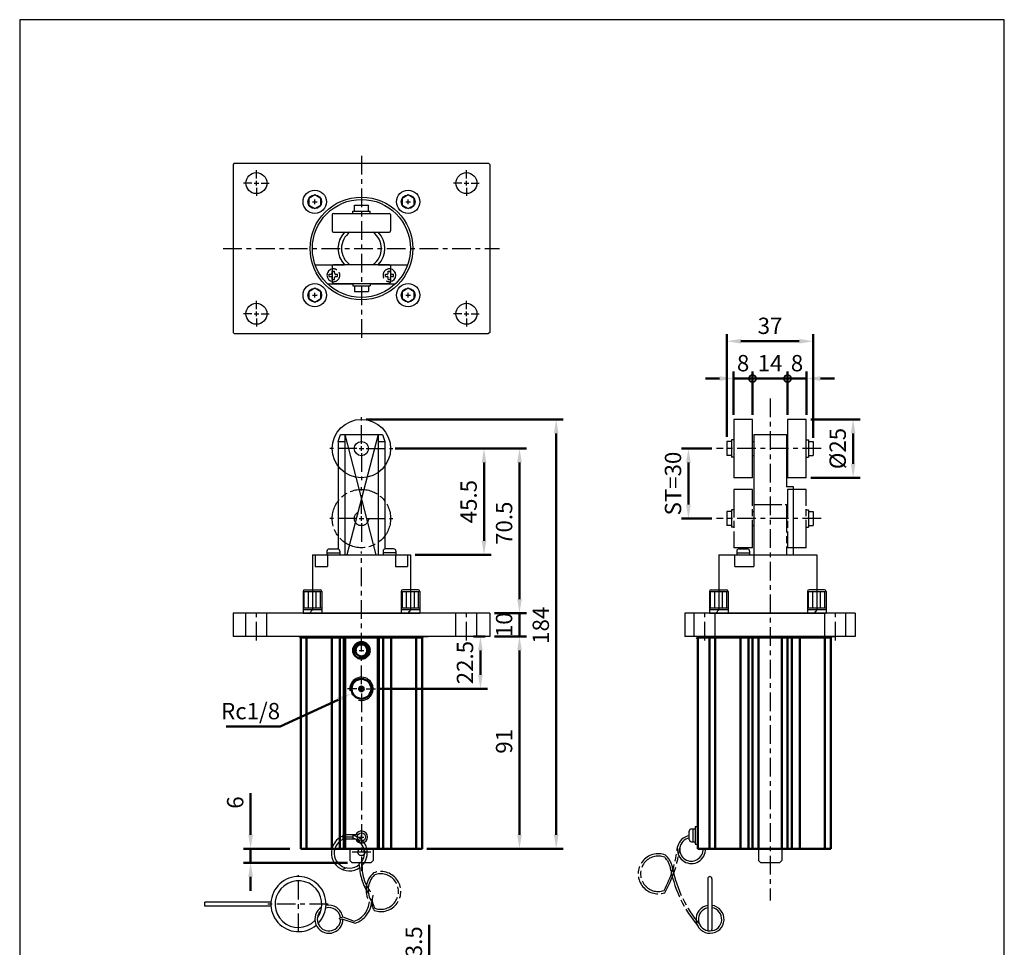
# Model space of a CAD drawing. Units: millimetres. Extents: x 490 to 912, y 69 to 675.
# Drawn here: x 490 to 912, y 277 to 675 of the extents above; entities that cross this region are included whole.
import ezdxf

# ---------------------------------------------------------------- set-up
doc = ezdxf.new("R2010")
doc.units = ezdxf.units.MM
doc.header["$LTSCALE"] = 2
for name, pattern in [('AM_ISO02W050x2', [3.75, 3, -0.75]), ('AM_ISO08W050x2', [9, 6, -0.75, 1.5, -0.75]), ('CENTER', [7, 4, -1, 1, -1]), ('HIDDEN', [9.525, 6.35, -3.175])]:
    doc.linetypes.add(name, pattern=pattern)
doc.layers.add('AM_5', color=5, linetype='Continuous', lineweight=50)
doc.layers.add('AM_VIS', color=7, linetype='Continuous', lineweight=50)
for name, color, linetype in [('CENTER', 1, 'CENTER'), ('HIDDEN', 3, 'AM_ISO02W050x2'), ('LOGO', 7, 'Continuous'), ('假想', 2, 'AM_ISO08W050x2')]:
    doc.layers.add(name, color=color, linetype=linetype)
doc.styles.get("Standard").update_dxf_attribs({"font": 'ISOCP.SHX', "bigfont": 'CHINESET.SHX'})
doc.dimstyles.new('AM_ISO$0', dxfattribs={"dimtxt": 3.5, "dimasz": 3, "dimexe": 1.5, "dimexo": 1, "dimgap": 1.1, "dimtad": 1, "dimdsep": 46, "dimtxsty": 'Standard', "dimcen": 0, "dimclrd": 256, "dimclre": 256, "dimclrt": 256, "dimadec": 0, "dimazin": 2, "dimtp": 0.1, "dimtm": 0.1, "dimtfac": 0.6, "dimtmove": 0, "dimatfit": 3, "dimfxl": 0, "dimlwd": -1, "dimlwe": -1, "dimarcsym": 0})
doc.dimstyles.new('AM_ISO$4', dxfattribs={"dimtxt": 3.5, "dimasz": 3, "dimexe": 1.5, "dimexo": 1, "dimgap": 1.1, "dimtad": 1, "dimtoh": 1, "dimdsep": 46, "dimtxsty": 'Standard', "dimcen": 0, "dimclrd": 256, "dimclre": 256, "dimclrt": 256, "dimadec": 0, "dimazin": 2, "dimtp": 0.1, "dimtm": 0.1, "dimtfac": 0.6, "dimtofl": 0, "dimtmove": 0, "dimatfit": 0, "dimfxl": 0, "dimlwd": -1, "dimlwe": -1, "dimarcsym": 0})

# ---------------------------------------------------------------- blocks, each defined once
blk = doc.blocks.new('*D12')
at = {"layer": 'AM_5'}
for p, q in [((588.75, 325.57), (588.75, 343.34)), ((605.57, 319.57), (585.75, 319.57)), ((588.75, 313.57), (588.75, 319.57)), ((630.22, 313.57), (585.75, 313.57)), ((588.75, 307.57), (588.75, 301.57))]:
    blk.add_line(p, q, dxfattribs=at)
for points in [[(587.75, 325.57), (589.75, 325.57), (588.75, 319.57)], [(587.75, 307.57), (589.75, 307.57), (588.75, 313.57)]]:
    blk.add_solid(points, dxfattribs=at)
at = {"layer": 'Defpoints', "color": 0}
for p in [(607.57, 319.57), (588.75, 313.57), (632.22, 313.57)]:
    blk.add_point(p, dxfattribs=at)
at = {"layer": 'AM_5', "insert": (583.05, 339.35), "char_height": 7, "attachment_point": 5, "rotation": 90}
blk.add_mtext('6', dxfattribs=at)
blk = doc.blocks.new('*D13')
at = {"layer": 'AM_5'}
for p, q in [((693.22, 410.57), (706.95, 410.57)), ((703.95, 325.57), (703.95, 404.57)), ((666.87, 319.57), (706.95, 319.57))]:
    blk.add_line(p, q, dxfattribs=at)
for points in [[(702.95, 404.57), (704.95, 404.57), (703.95, 410.57)], [(702.95, 325.57), (704.95, 325.57), (703.95, 319.57)]]:
    blk.add_solid(points, dxfattribs=at)
at = {"layer": 'Defpoints', "color": 0}
for p in [(691.22, 410.57), (703.95, 410.57), (664.87, 319.57)]:
    blk.add_point(p, dxfattribs=at)
at = {"layer": 'AM_5', "insert": (698.25, 365.59), "char_height": 7, "attachment_point": 5, "rotation": 90}
blk.add_mtext('91', dxfattribs=at)
blk = doc.blocks.new('*D14')
at = {"layer": 'AM_5'}
for p, q in [((650.72, 491.07), (706.95, 491.07)), ((703.95, 426.57), (703.95, 485.07)), ((693.22, 420.57), (706.95, 420.57))]:
    blk.add_line(p, q, dxfattribs=at)
for points in [[(702.95, 485.07), (704.95, 485.07), (703.95, 491.07)], [(702.95, 426.57), (704.95, 426.57), (703.95, 420.57)]]:
    blk.add_solid(points, dxfattribs=at)
at = {"layer": 'Defpoints', "color": 0}
for p in [(648.72, 491.07), (703.95, 491.07), (691.22, 420.57)]:
    blk.add_point(p, dxfattribs=at)
at = {"layer": 'AM_5', "insert": (698.25, 459.05), "char_height": 7, "attachment_point": 5, "rotation": 90}
blk.add_mtext('70.5', dxfattribs=at)
blk = doc.blocks.new('*D15')
at = {"layer": 'AM_5'}
for p, q in [((638.22, 503.57), (722.67, 503.57)), ((719.67, 497.57), (719.67, 325.57)), ((664.22, 319.57), (722.67, 319.57))]:
    blk.add_line(p, q, dxfattribs=at)
for points in [[(718.67, 497.57), (720.67, 497.57), (719.67, 503.57)], [(718.67, 325.57), (720.67, 325.57), (719.67, 319.57)]]:
    blk.add_solid(points, dxfattribs=at)
at = {"layer": 'Defpoints', "color": 0}
for p in [(636.22, 503.57), (662.22, 319.57), (719.67, 319.57)]:
    blk.add_point(p, dxfattribs=at)
at = {"layer": 'AM_5', "insert": (713.97, 415.33), "char_height": 7, "attachment_point": 5, "rotation": 90}
blk.add_mtext('184', dxfattribs=at)
blk = doc.blocks.new('*D25')
at = {"layer": 'AM_5'}
for p, q in [((665.29, 266.43), (665.29, 286.92)), ((639.97, 260.43), (668.29, 260.43)), ((665.29, 256.93), (665.29, 260.43)), ((645.22, 256.93), (668.29, 256.93)), ((665.29, 250.93), (665.29, 244.93))]:
    blk.add_line(p, q, dxfattribs=at)
for points in [[(664.29, 266.43), (666.29, 266.43), (665.29, 260.43)], [(664.29, 250.93), (666.29, 250.93), (665.29, 256.93)]]:
    blk.add_solid(points, dxfattribs=at)
at = {"layer": 'Defpoints', "color": 0}
for p in [(637.97, 260.43), (665.29, 260.43), (643.22, 256.93)]:
    blk.add_point(p, dxfattribs=at)
at = {"layer": 'AM_5', "insert": (659.59, 279.67), "char_height": 7, "attachment_point": 5, "rotation": 90}
blk.add_mtext('3.5', dxfattribs=at)
blk = doc.blocks.new('*D16')
at = {"layer": 'AM_5'}
for p, q in [((626.24, 383.44), (601.45, 371.93)), ((601.45, 371.93), (578.25, 371.93))]:
    blk.add_line(p, q, dxfattribs=at)
blk.add_solid([(625.82, 384.35), (626.66, 382.53), (631.68, 385.97)], dxfattribs=at)
at = {"layer": 'Defpoints', "color": 0}
for p in [(631.68, 385.97), (636.22, 388.07)]:
    blk.add_point(p, dxfattribs=at)
at = {"layer": 'AM_5', "insert": (588.75, 377.63), "char_height": 7, "attachment_point": 5}
blk.add_mtext('Rc1/8', dxfattribs=at)
blk = doc.blocks.new('*D18')
at = {"layer": 'AM_5'}
for p, q in [((703.95, 426.57), (703.95, 432.57)), ((693.22, 420.57), (706.95, 420.57)), ((703.95, 420.57), (703.95, 410.57)), ((693.22, 410.57), (706.95, 410.57)), ((703.95, 404.57), (703.95, 398.57))]:
    blk.add_line(p, q, dxfattribs=at)
for points in [[(702.95, 426.57), (704.95, 426.57), (703.95, 420.57)], [(702.95, 404.57), (704.95, 404.57), (703.95, 410.57)]]:
    blk.add_solid(points, dxfattribs=at)
at = {"layer": 'Defpoints', "color": 0}
for p in [(691.22, 420.57), (691.22, 410.57), (703.95, 410.57)]:
    blk.add_point(p, dxfattribs=at)
at = {"layer": 'AM_5', "insert": (698.25, 415.57), "char_height": 7, "attachment_point": 5, "rotation": 90}
blk.add_mtext('10', dxfattribs=at)
blk = doc.blocks.new('*D26')
at = {"layer": 'AM_5'}
for p, q in [((689.22, 410.57), (684.2, 410.57)), ((687.2, 404.57), (687.2, 394.07)), ((644.22, 388.07), (690.2, 388.07))]:
    blk.add_line(p, q, dxfattribs=at)
for points in [[(686.2, 404.57), (688.2, 404.57), (687.2, 410.57)], [(686.2, 394.07), (688.2, 394.07), (687.2, 388.07)]]:
    blk.add_solid(points, dxfattribs=at)
at = {"layer": 'Defpoints', "color": 0}
for p in [(691.22, 410.57), (642.22, 388.07), (687.2, 388.07)]:
    blk.add_point(p, dxfattribs=at)
at = {"layer": 'AM_5', "insert": (681.5, 399.32), "char_height": 7, "attachment_point": 5, "rotation": 90}
blk.add_mtext('22.5', dxfattribs=at)
blk = doc.blocks.new('*D19')
at = {"layer": 'AM_5'}
for p, q in [((792.79, 496.07), (792.79, 540.07)), ((829.79, 495.6), (829.79, 540.07)), ((798.79, 537.07), (823.79, 537.07))]:
    blk.add_line(p, q, dxfattribs=at)
for points in [[(798.79, 538.07), (798.79, 536.07), (792.79, 537.07)], [(823.79, 538.07), (823.79, 536.07), (829.79, 537.07)]]:
    blk.add_solid(points, dxfattribs=at)
at = {"layer": 'Defpoints', "color": 0}
for p in [(829.79, 537.07), (792.79, 494.07), (829.79, 493.6)]:
    blk.add_point(p, dxfattribs=at)
at = {"layer": 'AM_5', "insert": (811.29, 542.77), "char_height": 7, "attachment_point": 5}
blk.add_mtext('37', dxfattribs=at)
blk = doc.blocks.new('_DotSmall')
at = {"color": 0, "linetype": 'ByBlock', "const_width": 0.5}
blk.add_lwpolyline([(-0.0625, 0, 1), (0.0625, 0, 1)], format="xyb", close=True, dxfattribs=at)
blk = doc.blocks.new('*D5')
at = {"layer": 'AM_5'}
for p, q in [((795.69, 505.57), (795.69, 524.07)), ((803.79, 505.57), (803.79, 524.07)), ((789.69, 521.07), (783.69, 521.07)), ((795.69, 521.07), (803.79, 521.07)), ((803.79, 521.07), (809.79, 521.07))]:
    blk.add_line(p, q, dxfattribs=at)
blk.add_solid([(789.69, 522.07), (789.69, 520.07), (795.69, 521.07)], dxfattribs=at)
at = {"layer": 'Defpoints', "color": 0}
for p in [(803.79, 521.07), (795.69, 503.57), (803.79, 503.57)]:
    blk.add_point(p, dxfattribs=at)
at = {"layer": 'AM_5', "xscale": 6, "yscale": 6, "zscale": 6, "rotation": 180}
blk.add_blockref('_DotSmall', (803.79, 521.07), dxfattribs=at)
at = {"layer": 'AM_5', "insert": (799.74, 526.77), "char_height": 7, "attachment_point": 5}
blk.add_mtext('8', dxfattribs=at)
blk = doc.blocks.new('*D6')
at = {"layer": 'AM_5'}
for p, q in [((803.79, 505.57), (803.79, 524.07)), ((818.79, 505.57), (818.79, 524.07)), ((818.79, 521.07), (803.79, 521.07))]:
    blk.add_line(p, q, dxfattribs=at)
at = {"layer": 'Defpoints', "color": 0}
for p in [(803.79, 521.07), (803.79, 503.57), (818.79, 503.57)]:
    blk.add_point(p, dxfattribs=at)
at = {"layer": 'AM_5', "insert": (811.29, 526.77), "char_height": 7, "attachment_point": 5}
blk.add_mtext('14', dxfattribs=at)
blk = doc.blocks.new('_None')
blk = doc.blocks.new('*D7')
at = {"layer": 'AM_5'}
for p, q in [((818.79, 505.57), (818.79, 524.07)), ((826.89, 505.57), (826.89, 524.07)), ((818.79, 521.07), (812.79, 521.07)), ((826.89, 521.07), (818.79, 521.07)), ((832.89, 521.07), (838.89, 521.07))]:
    blk.add_line(p, q, dxfattribs=at)
blk.add_solid([(832.89, 522.07), (832.89, 520.07), (826.89, 521.07)], dxfattribs=at)
at = {"layer": 'Defpoints', "color": 0}
for p in [(818.79, 521.07), (818.79, 503.57), (826.89, 503.57)]:
    blk.add_point(p, dxfattribs=at)
at = {"layer": 'AM_5', "xscale": 6, "yscale": 6, "zscale": 6}
blk.add_blockref('_DotSmall', (818.79, 521.07), dxfattribs=at)
at = {"layer": 'AM_5', "insert": (822.84, 526.77), "char_height": 7, "attachment_point": 5}
blk.add_mtext('8', dxfattribs=at)
blk = doc.blocks.new('*D20')
at = {"layer": 'AM_5'}
for p, q in [((786.33, 491.07), (773.33, 491.07)), ((776.33, 485.07), (776.33, 467.07)), ((786.33, 461.07), (773.33, 461.07))]:
    blk.add_line(p, q, dxfattribs=at)
for points in [[(775.33, 485.07), (777.33, 485.07), (776.33, 491.07)], [(775.33, 467.07), (777.33, 467.07), (776.33, 461.07)]]:
    blk.add_solid(points, dxfattribs=at)
at = {"layer": 'Defpoints', "color": 0}
for p in [(788.33, 491.07), (776.33, 461.07), (788.33, 461.07)]:
    blk.add_point(p, dxfattribs=at)
at = {"layer": 'AM_5', "insert": (770.63, 476.07), "char_height": 7, "attachment_point": 5, "rotation": 90}
blk.add_mtext('ST=30', dxfattribs=at)
blk = doc.blocks.new('*D10')
at = {"layer": 'AM_5'}
for p, q in [((828.79, 503.57), (849.88, 503.57)), ((846.88, 497.57), (846.88, 484.57)), ((828.79, 478.57), (849.88, 478.57))]:
    blk.add_line(p, q, dxfattribs=at)
for points in [[(845.88, 497.57), (847.88, 497.57), (846.88, 503.57)], [(845.88, 484.57), (847.88, 484.57), (846.88, 478.57)]]:
    blk.add_solid(points, dxfattribs=at)
at = {"layer": 'Defpoints', "color": 0}
for p in [(826.79, 503.57), (826.79, 478.57), (846.88, 478.57)]:
    blk.add_point(p, dxfattribs=at)
at = {"layer": 'AM_5', "insert": (841.18, 491.07), "char_height": 7, "attachment_point": 5, "rotation": 90}
blk.add_mtext('%%c25', dxfattribs=at)
blk = doc.blocks.new('*D11')
at = {"layer": 'AM_5'}
for p, q in [((652.72, 491.07), (691.75, 491.07)), ((688.75, 485.07), (688.75, 451.57)), ((659.22, 445.57), (691.75, 445.57))]:
    blk.add_line(p, q, dxfattribs=at)
for points in [[(687.75, 485.07), (689.75, 485.07), (688.75, 491.07)], [(687.75, 451.57), (689.75, 451.57), (688.75, 445.57)]]:
    blk.add_solid(points, dxfattribs=at)
at = {"layer": 'Defpoints', "color": 0}
for p in [(650.72, 491.07), (657.22, 445.57), (688.75, 445.57)]:
    blk.add_point(p, dxfattribs=at)
at = {"layer": 'AM_5', "insert": (683.05, 468.32), "char_height": 7, "attachment_point": 5, "rotation": 90}
blk.add_mtext('45.5', dxfattribs=at)

msp = doc.modelspace()

# ---------------------------------------------------------------- linework, layer by layer
for p, q in [((581.72, 613.341), (581.22, 612.841)), ((581.22, 612.841), (581.22, 540.841)), ((581.72, 613.341), (690.72, 613.341)), ((690.72, 613.341), (691.22, 612.841)), ((691.22, 612.841), (691.22, 540.841)), ((581.72, 540.341), (581.22, 540.841)), ((581.72, 540.341), (690.72, 540.341)), ((691.22, 540.841), (690.72, 540.341)), ((803.789, 503.572), (795.789, 503.572)), ((795.789, 503.572), (795.789, 478.572)), ((803.789, 478.572), (803.789, 503.572)), ((826.789, 503.572), (818.789, 503.572)), ((818.789, 503.572), (818.789, 478.572)), ((826.789, 478.572), (826.789, 503.572)), ((803.789, 494.072), (804.289, 494.072)), ((804.289, 497.072), (804.289, 445.572)), ((818.289, 497.072), (818.289, 474.672)), ((818.289, 494.072), (818.789, 494.072)), ((803.789, 488.071), (804.289, 488.071)), ((818.289, 488.071), (818.789, 488.071)), ((803.789, 478.572), (795.789, 478.572)), ((826.789, 478.572), (818.789, 478.572)), ((821.289, 474.672), (818.289, 474.672)), ((821.289, 445.572), (821.289, 474.672)), ((622.466, 448.072), (625.967, 448.072)), ((649.974, 448.072), (646.473, 448.072)), ((798.034, 448.072), (801.536, 448.072)), ((616.421, 445.572), (616.421, 440.572)), ((621.466, 447.072), (621.466, 445.572)), ((621.466, 446.372), (626.967, 446.372)), ((621.626, 445.572), (621.626, 440.572)), ((626.967, 447.072), (626.967, 445.572)), ((645.473, 447.072), (645.473, 445.572)), ((650.974, 446.372), (645.473, 446.372)), ((650.814, 445.572), (650.814, 440.572)), ((650.974, 447.072), (650.974, 445.572)), ((656.019, 445.572), (656.019, 440.572)), ((796.189, 440.572), (796.189, 445.572)), ((797.034, 447.072), (797.034, 445.572)), ((797.034, 446.372), (802.536, 446.372)), ((802.536, 447.072), (802.536, 445.572)), ((804.289, 445.572), (804.289, 440.572)), ((796.189, 440.572), (804.289, 440.572)), ((611.934, 430.572), (618.506, 430.572)), ((660.506, 430.572), (653.934, 430.572)), ((786.003, 430.572), (792.574, 430.572)), ((834.574, 430.572), (828.003, 430.572)), ((611.22, 429.857), (611.22, 420.572)), ((611.22, 429.857), (619.22, 429.857)), ((619.22, 429.857), (619.22, 420.572)), ((653.22, 429.857), (653.22, 420.572)), ((653.22, 429.857), (661.22, 429.857)), ((661.22, 429.857), (661.22, 420.572)), ((785.289, 429.857), (785.289, 420.572)), ((785.289, 429.857), (793.289, 429.857)), ((793.289, 429.857), (793.289, 420.572)), ((827.289, 429.857), (827.289, 420.572)), ((827.289, 429.857), (835.289, 429.857)), ((835.289, 429.857), (835.289, 420.572)), ((619.22, 422.714), (611.22, 422.714)), ((619.22, 422), (611.22, 422)), ((615.22, 422), (614.02, 420.572)), ((661.22, 422.714), (653.22, 422.714)), ((661.22, 422), (653.22, 422)), ((657.22, 422), (656.139, 420.572)), ((793.289, 422.714), (785.289, 422.714)), ((793.289, 422), (785.289, 422)), ((789.289, 422), (788.089, 420.572)), ((835.289, 422.714), (827.289, 422.714)), ((835.289, 422), (827.289, 422)), ((831.289, 422), (830.207, 420.572)), ((581.22, 420.572), (581.22, 410.572)), ((691.22, 420.572), (581.22, 420.572)), ((611.22, 420.572), (661.22, 420.572)), ((691.22, 420.572), (691.22, 410.572)), ((774.789, 420.572), (774.789, 410.572)), ((847.789, 420.572), (774.789, 420.572)), ((785.289, 420.572), (835.289, 420.572)), ((847.789, 420.572), (847.789, 410.572)), ((691.22, 410.572), (581.22, 410.572)), ((667.37, 410.572), (610.07, 410.572)), ((612.57, 410.572), (664.87, 410.572)), ((657.22, 410.572), (658.22, 410.572)), ((847.789, 410.572), (774.789, 410.572)), ((841.439, 410.572), (784.139, 410.572)), ((786.639, 410.572), (838.939, 410.572)), ((831.289, 410.572), (832.289, 410.572)), ((779.139, 329.069), (779.139, 321.569)), ((779.139, 329.069), (780.139, 329.069)), ((780.139, 321.569), (780.139, 329.069)), ((633.763, 325.452), (628.241, 325.452)), ((628.241, 325.452), (628.241, 323.692)), ((632.652, 323.692), (632.652, 325.452)), ((636.22, 323.572), (636.22, 325.572)), ((776.639, 323.568), (776.639, 327.07)), ((777.639, 328.07), (779.139, 328.07)), ((778.339, 322.568), (778.339, 328.07)), ((632.652, 324.572), (628.241, 324.572)), ((633.674, 323.692), (628.241, 323.692)), ((635.22, 324.572), (637.22, 324.572)), ((777.639, 322.568), (779.139, 322.568)), ((779.139, 321.569), (780.139, 321.569)), ((635.473, 311.454), (635.218, 313.053)), ((636.195, 313.262), (636.46, 312.281)), ((629.815, 311.363), (628.113, 310.623)), ((784.588, 306.711), (784.588, 284.904)), ((786.388, 306.711), (786.388, 284.904)), ((597.443, 296.707), (569.181, 296.707)), ((569.181, 294.907), (569.181, 296.707)), ((597.759, 294.907), (569.181, 294.907)), ((626.835, 289.852), (628.205, 290.405)), ((626.858, 289.606), (626.835, 289.852)), ((628.303, 289.383), (627.483, 289.168))]:
    msp.add_line(p, q)
at = {"color": 7, "linetype": 'CENTER'}
for p, q in [((633.22, 592.841), (633.22, 595.341)), ((639.22, 592.841), (639.22, 595.341)), ((632.545, 591.841), (632.545, 592.841)), ((639.895, 591.841), (639.895, 592.841)), ((632.545, 561.841), (632.545, 560.841)), ((639.895, 561.841), (639.895, 560.841)), ((633.22, 560.841), (633.22, 558.341)), ((639.22, 560.841), (639.22, 558.341)), ((794.789, 494.072), (792.789, 494.072)), ((795.789, 494.747), (794.789, 494.747)), ((826.789, 494.747), (827.789, 494.747)), ((827.789, 494.072), (829.789, 494.072)), ((794.789, 488.072), (792.789, 488.072)), ((795.789, 487.397), (794.789, 487.397)), ((826.789, 487.397), (827.789, 487.397)), ((827.789, 488.072), (829.789, 488.072))]:
    msp.add_line(p, q, dxfattribs=at)
at = {"color": 7, "linetype": 'Continuous'}
for p, q in [((633.22, 595.341), (639.22, 595.341)), ((632.545, 592.841), (639.895, 592.841)), ((632.545, 560.841), (639.895, 560.841)), ((633.22, 558.341), (639.22, 558.341)), ((792.789, 494.072), (792.789, 488.072)), ((794.789, 494.747), (794.789, 487.397)), ((827.789, 494.747), (827.789, 487.397)), ((829.789, 494.072), (829.789, 488.072))]:
    msp.add_line(p, q, dxfattribs=at)
at = {"color": 7}
for p, q in [((623.72, 591.341), (623.72, 584.341)), ((624.22, 591.841), (648.22, 591.841)), ((648.72, 591.341), (648.72, 584.341)), ((624.22, 583.841), (648.22, 583.841)), ((629.009, 583.841), (643.431, 583.841)), ((616.421, 569.841), (629.009, 569.841)), ((648.22, 569.841), (624.22, 569.841)), ((648.22, 569.841), (624.22, 569.841)), ((643.431, 569.841), (656.019, 569.841)), ((622.466, 565.837), (623.216, 565.837)), ((622.466, 564.837), (622.466, 565.837)), ((623.716, 566.338), (623.716, 567.088)), ((623.72, 569.341), (623.72, 562.341)), ((648.72, 569.341), (648.72, 562.341)), ((648.724, 566.338), (648.724, 567.088)), ((649.224, 565.837), (649.974, 565.837)), ((649.974, 564.837), (649.974, 565.837)), ((621.626, 561.741), (632.545, 561.741)), ((622.466, 564.837), (623.216, 564.837)), ((623.716, 563.587), (623.716, 564.337)), ((624.22, 561.841), (648.22, 561.841)), ((639.895, 561.741), (650.823, 561.741)), ((648.724, 563.587), (648.724, 564.337)), ((649.224, 564.837), (649.974, 564.837)), ((626.22, 494.072), (627.22, 497.072)), ((626.22, 494.072), (626.22, 448.039)), ((626.22, 494.072), (629.079, 494.072)), ((627.22, 497.072), (645.22, 497.072)), ((629.079, 497.072), (642.433, 445.572)), ((629.079, 497.072), (629.079, 445.572)), ((643.361, 497.072), (630.007, 445.572)), ((643.361, 497.072), (643.361, 445.572)), ((643.361, 494.072), (646.22, 494.072)), ((645.22, 497.072), (646.22, 494.072)), ((646.22, 494.072), (646.22, 448.039)), ((804.289, 497.072), (818.289, 497.072)), ((615.22, 445.572), (657.22, 445.572)), ((615.22, 445.572), (615.22, 422)), ((657.22, 445.572), (657.22, 422)), ((789.289, 445.572), (831.289, 445.572)), ((789.289, 445.572), (789.289, 422)), ((831.289, 445.572), (831.289, 422)), ((616.421, 440.572), (621.626, 440.572)), ((650.814, 440.572), (656.019, 440.572))]:
    msp.add_line(p, q, dxfattribs=at)
at = {"color": 0}
for p, q in [((611.754, 422.714), (611.754, 429.857)), ((613.54, 422.714), (613.54, 429.857)), ((616.9, 422.714), (616.9, 429.857)), ((618.686, 422.714), (618.686, 429.857)), ((653.754, 422.714), (653.754, 429.857)), ((655.54, 422.714), (655.54, 429.857)), ((658.9, 422.714), (658.9, 429.857)), ((660.686, 422.714), (660.686, 429.857)), ((785.823, 422.714), (785.823, 429.857)), ((787.608, 422.714), (787.608, 429.857)), ((790.969, 422.714), (790.969, 429.857)), ((792.755, 422.714), (792.755, 429.857)), ((827.823, 422.714), (827.823, 429.857)), ((829.608, 422.714), (829.608, 429.857)), ((832.969, 422.714), (832.969, 429.857)), ((834.755, 422.714), (834.755, 429.857))]:
    msp.add_line(p, q, dxfattribs=at)
at = {"color": 7}
for points in [[(616.214, 593.896), (618.77, 595.371), (618.77, 598.322), (616.214, 599.798), (613.659, 598.322), (613.659, 595.371)], [(656.226, 593.896), (658.782, 595.371), (658.782, 598.322), (656.226, 599.798), (653.671, 598.322), (653.671, 595.371)], [(616.214, 553.884), (618.77, 555.359), (618.77, 558.31), (616.214, 559.786), (613.659, 558.31), (613.659, 555.359)], [(656.226, 553.884), (658.782, 555.359), (658.782, 558.31), (656.226, 559.786), (653.671, 558.31), (653.671, 555.359)]]:
    msp.add_lwpolyline(points, close=True, dxfattribs=at)
for centre, radius in [((591.22, 604.841), 4.5), ((681.22, 604.841), 4.5), ((591.22, 548.841), 4.5), ((681.22, 548.841), 4.5), ((636.22, 324.572), 1.806)]:
    msp.add_circle(centre, radius)
for centre, radius in [((616.214, 596.847), 5.002), ((616.214, 596.847), 2.951), ((656.226, 596.847), 5.002), ((656.226, 596.847), 2.951), ((636.22, 576.841), 22), ((636.22, 576.841), 21.006), ((616.214, 556.835), 5.002), ((656.226, 556.835), 5.002), ((616.214, 556.835), 2.951), ((656.226, 556.835), 2.951), ((636.22, 491.072), 12.5), ((636.22, 491.072), 3.05)]:
    msp.add_circle(centre, radius, dxfattribs=at)
for centre, radius, start, end in [((624.22, 591.341), 0.5, 90, 180), ((648.22, 591.341), 0.5, 0, 90), ((624.22, 584.341), 0.5, 180, 270), ((636.22, 576.841), 10.05, 135.85174, 224.14826), ((636.22, 576.841), 8.55, 125.04379, 234.95621), ((636.22, 576.841), 8.55, 305.04379, 54.95621), ((636.22, 576.841), 10.05, 315.85174, 44.14826), ((648.22, 584.341), 0.5, 270, 0), ((624.22, 569.341), 0.5, 90, 180), ((648.22, 569.341), 0.5, 0, 90), ((623.216, 566.338), 0.5, 270, 0), ((649.224, 566.338), 0.5, 180, 270), ((623.216, 564.337), 0.5, 0, 90), ((624.22, 562.341), 0.5, 180, 270), ((648.22, 562.341), 0.5, 270, 0), ((649.224, 564.337), 0.5, 90, 180)]:
    msp.add_arc(centre, radius, start, end, dxfattribs=at)
at = {"color": 7, "linetype": 'Continuous'}
for centre, start, end in [((624.216, 565.337), 97.46209, 262.53791), ((648.224, 565.337), 277.46209, 82.53791)]:
    msp.add_arc(centre, 2.751, start, end, dxfattribs=at)
for centre, radius, start, end in [((622.466, 447.072), 1, 90, 180), ((625.967, 447.072), 1, 0, 90), ((646.473, 447.072), 1, 90, 180), ((649.974, 447.072), 1, 0, 90), ((798.034, 447.072), 1, 90, 180), ((801.536, 447.072), 1, 0, 90), ((611.934, 429.857), 0.714, 90, 180), ((618.506, 429.857), 0.714, 0, 90), ((653.934, 429.857), 0.714, 90, 180), ((660.506, 429.857), 0.714, 0, 90), ((786.003, 429.857), 0.714, 90, 180), ((792.574, 429.857), 0.714, 0, 90), ((828.003, 429.857), 0.714, 90, 180), ((834.574, 429.857), 0.714, 0, 90), ((631.035, 317.749), 7.702, 111.27056, 158.27759), ((631.035, 317.749), 7.702, 13.68552, 77.88638), ((636.22, 324.572), 2.61, 200.83781, 160.2962), ((777.598, 319.221), 6.002, 99.19462, 169.60309), ((777.639, 327.07), 1, 90, 180), ((631.035, 317.749), 7.702, 158.27759, 305.17989), ((631.035, 317.749), 6.502, 153.99573, 310.50008), ((631.035, 317.749), 6.502, 113.94615, 153.99573), ((631.035, 317.749), 6.502, 16.2764, 75.60575), ((777.598, 319.221), 5.002, 101.0547, 171.96238), ((777.639, 323.568), 1, 180, 270), ((631.035, 317.749), 6.502, 319.70607, 16.2764), ((631.035, 317.749), 7.702, 314.77068, 13.68552), ((777.598, 319.221), 6.002, 176.12515, 3.34462), ((777.598, 319.221), 5.002, 172.5566, 4.01455), ((635.712, 313.131), 0.5, 15.09139, 189.03859), ((609.247, 295.807), 11.804, 315.32631, 310.17207), ((609.247, 295.807), 10.003, 323.97112, 315.06456), ((785.488, 306.711), 0.9, 0, 180), ((622.302, 289.322), 6.002, 10.39691, 102.1922), ((622.302, 289.322), 6.002, 121.62069, 0.5808), ((622.302, 289.322), 5.002, 134.07355, 358.08485), ((622.302, 289.322), 5.002, 8.03762, 105.90669), ((785.588, 289.322), 6.002, 99.5838, 82.33273), ((785.588, 289.322), 5.001, 101.52457, 80.78707), ((627.356, 289.652), 0.5, 185.32052, 284.67642), ((785.488, 284.904), 0.9, 180, 214.67923), ((785.488, 284.904), 0.9, 322.74745, 0)]:
    msp.add_arc(centre, radius, start, end)
at = {"color": 3}
for centre, radius, start, end in [((636.22, 404.572), 3, 251.73833, 199.47592), ((636.22, 388.072), 5, 255.52689, 189.406)]:
    msp.add_arc(centre, radius, start, end, dxfattribs=at)
at = {"layer": 'AM_VIS'}
for p, q in [((610.22, 410.072), (609.72, 410.572)), ((610.22, 410.072), (610.22, 319.572)), ((610.22, 410.072), (612.72, 410.072)), ((612.513, 410.572), (612.72, 410.072)), ((612.72, 319.572), (612.72, 410.072)), ((612.72, 410.072), (623.52, 410.072)), ((624.02, 410.572), (623.52, 410.072)), ((623.52, 410.072), (623.52, 319.572)), ((623.52, 410.072), (624.77, 410.072)), ((624.77, 410.072), (625.67, 410.072)), ((625.67, 410.072), (626.92, 410.072)), ((626.42, 410.572), (626.92, 410.072)), ((626.92, 410.072), (626.92, 319.572)), ((626.92, 410.072), (628.72, 410.072)), ((628.268, 410.572), (628.72, 410.072)), ((628.72, 410.072), (628.72, 319.572)), ((628.72, 410.072), (629.22, 410.072)), ((628.768, 410.572), (629.22, 410.072)), ((629.22, 410.072), (629.22, 319.572)), ((629.22, 410.072), (643.22, 410.072)), ((643.673, 410.572), (643.22, 410.072)), ((643.22, 410.072), (643.22, 319.572)), ((643.22, 410.072), (643.72, 410.072)), ((644.173, 410.572), (643.72, 410.072)), ((643.72, 410.072), (643.72, 319.572)), ((643.72, 410.072), (645.52, 410.072)), ((646.02, 410.572), (645.52, 410.072)), ((645.52, 410.072), (645.52, 319.572)), ((645.52, 410.072), (646.77, 410.072)), ((646.77, 410.072), (647.67, 410.072)), ((647.67, 410.072), (648.92, 410.072)), ((648.42, 410.572), (648.92, 410.072)), ((648.92, 410.072), (648.92, 319.572)), ((648.92, 410.072), (659.72, 410.072)), ((659.72, 410.072), (659.927, 410.572)), ((659.72, 410.072), (659.72, 319.572)), ((659.72, 410.072), (662.22, 410.072)), ((662.72, 410.572), (662.22, 410.072)), ((662.22, 319.572), (662.22, 410.072)), ((779.789, 410.072), (780.289, 409.572)), ((780.289, 410.072), (780.289, 319.572)), ((780.289, 410.072), (785.289, 410.072)), ((785.289, 410.072), (784.789, 410.572)), ((785.289, 410.072), (785.289, 319.572)), ((785.289, 410.072), (787.789, 410.072)), ((787.582, 410.572), (787.789, 410.072)), ((787.789, 319.572), (787.789, 410.072)), ((787.789, 410.072), (798.614, 410.072)), ((798.614, 410.072), (799.114, 410.572)), ((798.614, 319.572), (798.614, 410.072)), ((798.614, 410.072), (799.839, 410.072)), ((799.839, 410.072), (800.739, 410.072)), ((800.739, 410.072), (801.989, 410.072)), ((801.489, 410.572), (801.989, 410.072)), ((801.989, 410.072), (801.989, 319.572)), ((801.989, 410.072), (803.789, 410.072)), ((803.789, 410.072), (803.996, 410.572)), ((803.789, 319.572), (803.789, 410.072)), ((803.789, 410.072), (806.289, 410.072)), ((806.496, 410.572), (806.289, 410.072)), ((806.289, 410.072), (806.289, 319.572)), ((806.289, 410.072), (816.289, 410.072)), ((816.082, 410.572), (816.289, 410.072)), ((816.289, 410.072), (816.289, 319.572)), ((816.289, 410.072), (818.789, 410.072)), ((818.789, 410.072), (818.582, 410.572)), ((818.789, 410.072), (818.789, 319.572)), ((818.789, 410.072), (820.614, 410.072)), ((820.614, 410.072), (821.114, 410.572)), ((820.614, 319.572), (820.614, 410.072)), ((820.614, 410.072), (821.839, 410.072)), ((821.839, 410.072), (822.739, 410.072)), ((822.739, 410.072), (823.989, 410.072)), ((823.989, 410.072), (823.489, 410.572)), ((823.989, 410.072), (823.989, 319.572)), ((823.989, 410.072), (834.789, 410.072)), ((834.789, 410.072), (834.996, 410.572)), ((834.789, 410.072), (834.789, 319.572)), ((834.789, 410.072), (837.289, 410.072)), ((837.789, 410.572), (837.289, 410.072)), ((837.289, 319.572), (837.289, 410.072)), ((610.22, 319.572), (612.72, 319.572)), ((612.72, 319.572), (623.52, 319.572)), ((623.52, 319.572), (624.77, 319.572)), ((624.77, 319.572), (625.67, 319.572)), ((625.67, 319.572), (626.92, 319.572)), ((626.92, 319.572), (628.72, 319.572)), ((628.72, 319.572), (629.22, 319.572)), ((629.22, 319.572), (643.22, 319.572)), ((643.22, 319.572), (643.72, 319.572)), ((643.72, 319.572), (645.52, 319.572)), ((645.52, 319.572), (646.77, 319.572)), ((646.77, 319.572), (647.67, 319.572)), ((647.67, 319.572), (648.92, 319.572)), ((648.92, 319.572), (659.72, 319.572)), ((659.72, 319.572), (662.22, 319.572)), ((780.289, 319.572), (785.289, 319.572)), ((785.289, 319.572), (787.789, 319.572)), ((787.789, 319.572), (798.614, 319.572)), ((799.839, 319.572), (798.614, 319.572)), ((800.739, 319.572), (799.839, 319.572)), ((801.989, 319.572), (800.739, 319.572)), ((801.989, 319.572), (803.789, 319.572)), ((806.289, 319.572), (803.789, 319.572)), ((816.289, 319.572), (806.289, 319.572)), ((818.789, 319.572), (816.289, 319.572)), ((818.789, 319.572), (820.614, 319.572)), ((821.839, 319.572), (820.614, 319.572)), ((822.739, 319.572), (821.839, 319.572)), ((823.989, 319.572), (822.739, 319.572)), ((823.989, 319.572), (834.789, 319.572)), ((834.789, 319.572), (837.289, 319.572))]:
    msp.add_line(p, q, dxfattribs=at)
for centre, radius in [((636.22, 404.572), 3.576), ((636.22, 404.572), 2.576), ((636.22, 388.072), 4.25), ((636.22, 388.072), 1)]:
    msp.add_circle(centre, radius, dxfattribs=at)
at = {"layer": 'CENTER', "linetype": 'CENTER'}
for p, q in [((636.22, 616.57), (636.22, 536.735)), ((591.22, 606.841), (591.22, 610.341)), ((681.22, 606.841), (681.22, 610.341)), ((589.22, 604.841), (585.72, 604.841)), ((590.22, 604.841), (592.22, 604.841)), ((591.22, 603.841), (591.22, 605.841)), ((593.22, 604.841), (596.72, 604.841)), ((679.22, 604.841), (675.72, 604.841)), ((680.22, 604.841), (682.22, 604.841)), ((681.22, 603.841), (681.22, 605.841)), ((683.22, 604.841), (686.72, 604.841)), ((591.22, 602.841), (591.22, 599.341)), ((681.22, 602.841), (681.22, 599.341)), ((615.214, 596.847), (617.214, 596.847)), ((616.214, 595.846), (616.214, 597.847)), ((655.226, 596.847), (657.226, 596.847)), ((656.226, 595.846), (656.226, 597.847)), ((577.052, 576.841), (695.388, 576.841)), ((615.214, 556.835), (617.214, 556.835)), ((616.214, 555.834), (616.214, 557.835)), ((655.226, 556.835), (657.226, 556.835)), ((656.226, 555.834), (656.226, 557.835)), ((591.22, 550.841), (591.22, 554.341)), ((681.22, 550.841), (681.22, 554.341)), ((589.22, 548.841), (585.72, 548.841)), ((590.22, 548.841), (592.22, 548.841)), ((591.22, 547.841), (591.22, 549.841)), ((593.22, 548.841), (596.72, 548.841)), ((679.22, 548.841), (675.72, 548.841)), ((680.22, 548.841), (682.22, 548.841)), ((681.22, 547.841), (681.22, 549.841)), ((683.22, 548.841), (686.72, 548.841)), ((591.22, 546.841), (591.22, 543.341)), ((681.22, 546.841), (681.22, 543.341)), ((811.289, 512.547), (811.289, 297.428)), ((636.22, 493.072), (636.22, 504.572)), ((634.22, 491.072), (622.72, 491.072)), ((635.22, 491.072), (637.22, 491.072)), ((636.22, 490.072), (636.22, 492.072)), ((638.22, 491.072), (649.72, 491.072)), ((833.233, 491.072), (788.329, 491.072)), ((636.22, 489.072), (636.22, 477.572)), ((636.22, 463.072), (636.22, 474.572)), ((634.22, 461.072), (622.72, 461.072)), ((635.22, 461.072), (637.22, 461.072)), ((636.22, 460.072), (636.22, 462.072)), ((638.22, 461.072), (649.72, 461.072)), ((833.233, 461.072), (788.329, 461.072)), ((636.22, 459.072), (636.22, 449.072)), ((636.22, 390.072), (636.22, 446.891)), ((591.22, 408.751), (591.22, 422.27)), ((681.22, 408.751), (681.22, 422.27)), ((783.289, 408.751), (783.289, 422.27)), ((839.289, 408.751), (839.289, 422.27)), ((634.22, 404.572), (632.72, 404.572)), ((635.22, 404.572), (637.22, 404.572)), ((638.22, 404.572), (639.72, 404.572)), ((636.22, 387.072), (636.22, 389.072)), ((634.22, 388.072), (630.22, 388.072)), ((637.22, 388.072), (635.22, 388.072)), ((635.22, 388.072), (637.22, 388.072)), ((636.22, 386.072), (636.22, 310.052)), ((638.22, 388.072), (642.22, 388.072)), ((640.22, 318.072), (632.22, 318.072)), ((609.247, 283.741), (609.247, 308.239)), ((621.957, 295.807), (596.065, 295.807))]:
    msp.add_line(p, q, dxfattribs=at)
at = {"layer": 'HIDDEN'}
for p, q in [((623.716, 567.088), (624.717, 567.088)), ((624.717, 566.338), (624.717, 567.088)), ((625.217, 565.837), (625.967, 565.837)), ((625.967, 564.837), (625.967, 565.837)), ((646.473, 565.837), (647.223, 565.837)), ((646.473, 564.837), (646.473, 565.837)), ((647.724, 566.338), (647.724, 567.088)), ((623.716, 563.587), (624.717, 563.587)), ((624.717, 563.587), (624.717, 564.337)), ((625.217, 564.837), (625.967, 564.837)), ((646.473, 564.837), (647.223, 564.837)), ((647.724, 563.587), (647.724, 564.337))]:
    msp.add_line(p, q, dxfattribs=at)
at = {"layer": 'HIDDEN', "linetype": 'HIDDEN'}
for p, q in [((647.724, 567.088), (648.724, 567.088)), ((647.724, 563.587), (648.724, 563.587)), ((586.72, 410.572), (586.72, 420.572)), ((595.72, 410.572), (595.72, 420.572)), ((676.72, 410.572), (676.72, 420.572)), ((685.72, 410.572), (685.72, 420.572)), ((778.789, 410.572), (778.789, 420.572)), ((787.789, 410.572), (787.789, 420.572)), ((834.789, 410.572), (834.789, 420.572)), ((843.789, 410.572), (843.789, 420.572))]:
    msp.add_line(p, q, dxfattribs=at)
msp.add_circle((636.22, 461.072), 3.05, dxfattribs=at)
at = {"layer": 'HIDDEN'}
for centre, radius, start, end in [((624.216, 565.337), 2.751, 262.53791, 97.46209), ((625.217, 566.338), 0.5, 180, 270), ((648.224, 565.337), 2.751, 82.53791, 277.46209), ((647.223, 566.338), 0.5, 270, 0), ((625.217, 564.337), 0.5, 90, 180), ((647.223, 564.337), 0.5, 0, 90)]:
    msp.add_arc(centre, radius, start, end, dxfattribs=at)
at = {"layer": 'LOGO', "color": 4}
msp.add_lwpolyline([(489.811, 114.945), (911.653, 114.945), (911.653, 674.896), (489.811, 674.896)], close=True, dxfattribs=at)
at = {"layer": '假想'}
for p, q in [((803.789, 473.572), (795.789, 473.572)), ((795.789, 473.572), (795.789, 448.572)), ((803.789, 448.572), (803.789, 473.572)), ((826.789, 473.572), (818.789, 473.572)), ((818.789, 473.572), (818.789, 448.572)), ((826.789, 448.572), (826.789, 473.572)), ((794.789, 464.072), (792.789, 464.072)), ((792.789, 464.072), (792.789, 458.072)), ((794.789, 464.747), (794.789, 457.397)), ((795.789, 464.747), (794.789, 464.747)), ((803.789, 464.072), (804.289, 464.072)), ((804.289, 467.072), (818.289, 467.072)), ((818.289, 467.072), (818.289, 445.572)), ((818.289, 464.072), (818.789, 464.072)), ((826.789, 464.747), (827.789, 464.747)), ((827.789, 464.747), (827.789, 457.397)), ((827.789, 464.072), (829.789, 464.072)), ((829.789, 464.072), (829.789, 458.072)), ((794.789, 458.072), (792.789, 458.072)), ((795.789, 457.397), (794.789, 457.397)), ((803.789, 458.071), (804.289, 458.071)), ((818.289, 458.071), (818.789, 458.071)), ((826.789, 457.397), (827.789, 457.397)), ((827.789, 458.072), (829.789, 458.072)), ((803.789, 448.572), (795.789, 448.572)), ((826.789, 448.572), (818.789, 448.572)), ((631.22, 319.572), (631.22, 314.572)), ((641.22, 319.572), (641.22, 314.572)), ((806.289, 319.572), (806.289, 314.572)), ((816.289, 319.572), (816.289, 314.572)), ((631.22, 314.572), (632.22, 313.572)), ((640.22, 313.572), (632.22, 313.572)), ((640.22, 313.572), (641.22, 314.572)), ((806.289, 314.572), (807.289, 313.572)), ((815.289, 313.572), (807.289, 313.572)), ((815.289, 313.572), (816.289, 314.572)), ((628.205, 290.405), (633.177, 288.538)), ((628.303, 289.383), (633.496, 287.59))]:
    msp.add_line(p, q, dxfattribs=at)
for centre, radius in [((636.22, 461.072), 12.5), ((636.22, 318.072), 1.5)]:
    msp.add_circle(centre, radius, dxfattribs=at)
for centre, radius, start, end in [((763.379, 308.807), 8.589, 68.64945, 289.14554), ((763.379, 308.807), 7.589, 68.64945, 289.14554), ((718.751, 326.589), 53.315, 332.09626, 353.23102), ((719.169, 327.163), 53.965, 330.62568, 352.28702), ((759.788, 309.545), 9.893, 8.11502, 47.22789), ((655.696, 312.196), 19.236, 179.74716, 217.30353), ((759.682, 309.436), 9.12, 5.60515, 44.90893), ((655.696, 312.196), 20.236, 182.10263, 219.32014), ((648.102, 301.931), 9.893, 132.77211, 210.99785), ((648.207, 301.822), 9.12, 135.09107, 213.69863), ((644.511, 301.193), 8.589, 250.85446, 111.35055), ((644.511, 301.193), 7.589, 250.85446, 111.35055), ((821.384, 321.243), 53.745, 191.71851, 220.31975), ((822.22, 321.664), 53.72, 191.5143, 219.97606), ((647.29, 297.713), 6.432, 162.81589, 215.00307), ((630.151, 297.54), 9.497, 288.58025, 355.7482), ((630.151, 297.54), 10.497, 288.58025, 355.7482), ((647.014, 296.662), 6.414, 163.88527, 213.95928)]:
    msp.add_arc(centre, radius, start, end, dxfattribs=at)

# ---------------------------------------------------------------- dimensions: what is measured, and where the dimension line sits
at = {"layer": 'AM_5'}
for base, p1, p2, text, override, picture, middle in [((829.789, 537.072), (792.789, 494.072), (829.789, 493.597), '37', {"dimscale": 2}, '*D19', (811.289, 542.772)), ((803.789, 521.072), (795.689, 503.572), (803.789, 503.572), '8', {"dimscale": 2, "dimblk2": 'DotSmall', "dimsah": 1, "dimtdec": 8, "dimtix": 1}, '*D5', (799.739, 526.772)), ((803.789, 521.072), (818.789, 503.572), (803.789, 503.572), '14', {"dimscale": 2, "dimblk": 'None', "dimtdec": 8, "dimtix": 1}, '*D6', (811.289, 526.772)), ((818.789, 521.072), (826.889, 503.572), (818.789, 503.572), '8', {"dimscale": 2, "dimblk2": 'DotSmall', "dimsah": 1, "dimtdec": 8, "dimtix": 1}, '*D7', (822.839, 526.772))]:
    dim = msp.add_linear_dim(base=base, p1=p1, p2=p2, text=text, dimstyle='AM_ISO$0', override=override, dxfattribs=at)
    dim.commit()
    dim.dimension.update_dxf_attribs({"geometry": picture, "text_midpoint": middle})
for base, p1, p2, text, picture, middle in [((719.672, 319.572), (636.22, 503.572), (662.22, 319.572), '184', '*D15', (719.672, 415.329)), ((703.948, 491.072), (691.22, 420.572), (648.72, 491.072), '70.5', '*D14', (703.948, 459.052)), ((703.948, 410.572), (664.87, 319.572), (691.22, 410.572), '91', '*D13', (703.948, 365.589)), ((588.748, 313.572), (607.57, 319.572), (632.22, 313.572), '6', '*D12', (588.748, 339.355))]:
    dim = msp.add_linear_dim(base=base, p1=p1, p2=p2, angle=90, text=text, dimstyle='AM_ISO$0', override={"dimscale": 2}, dxfattribs=at)
    dim.commit()
    dim.dimension.update_dxf_attribs({"geometry": picture, "text_midpoint": middle, "dimtype": 160})
for base, p1, p2, text, picture, middle in [((846.878, 478.572), (826.789, 503.572), (826.789, 478.572), '%%c25', '*D10', (841.177, 491.072)), ((776.329, 461.072), (788.329, 491.072), (788.329, 461.072), 'ST=<>', '*D20', (770.629, 476.072))]:
    dim = msp.add_linear_dim(base=base, p1=p1, p2=p2, angle=90, text=text, dimstyle='AM_ISO$0', override={"dimscale": 2}, dxfattribs=at)
    dim.commit()
    dim.dimension.update_dxf_attribs({"geometry": picture, "text_midpoint": middle})
for base, p1, p2, picture, middle in [((688.75, 445.572), (650.72, 491.072), (657.22, 445.572), '*D11', (683.05, 468.322)), ((665.29, 260.426), (643.22, 256.926), (637.971, 260.426), '*D25', (659.59, 279.671))]:
    dim = msp.add_linear_dim(base=base, p1=p1, p2=p2, angle=90, dimstyle='AM_ISO$0', override={"dimscale": 2}, dxfattribs=at)
    dim.commit()
    dim.dimension.update_dxf_attribs({"geometry": picture, "text_midpoint": middle})
for base, p1, p2, picture, middle in [((703.948, 410.572), (691.22, 420.572), (691.22, 410.572), '*D18', (703.948, 415.572)), ((687.199, 388.072), (691.22, 410.572), (642.22, 388.072), '*D26', (687.199, 399.322))]:
    dim = msp.add_linear_dim(base=base, p1=p1, p2=p2, angle=90, dimstyle='AM_ISO$0', override={"dimscale": 2}, dxfattribs=at)
    dim.commit()
    dim.dimension.update_dxf_attribs({"geometry": picture, "text_midpoint": middle, "dimtype": 160})
dim = msp.add_radius_dim(center=(636.22, 388.072), mpoint=(631.685, 385.967), text='Rc1/8', dimstyle='AM_ISO$4', override={"dimscale": 2}, dxfattribs=at)
dim.commit()
dim.dimension.update_dxf_attribs({"geometry": '*D16', "text_midpoint": (588.75, 371.933), "dimtype": 164})

doc.saveas('drawing.dxf')
